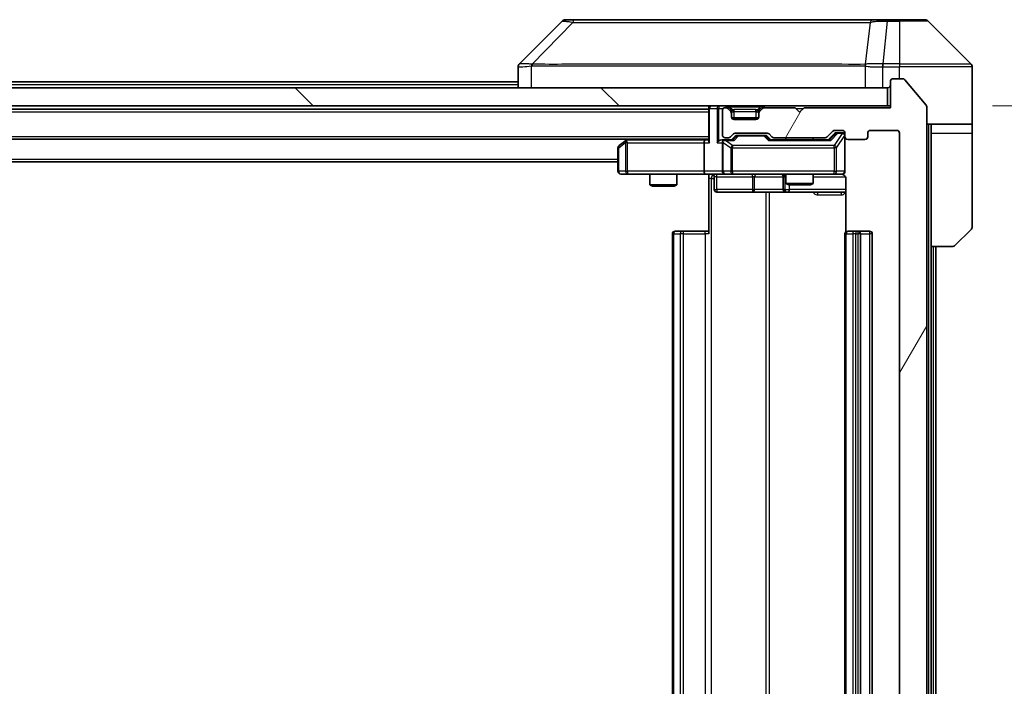
# Model space of a CAD drawing. Units: millimetres. Extents: x 0 to 12181, y 0 to 2108.
# Drawn here: x 4847 to 4955, y 1629 to 1702 of the extents above; entities that cross this region are included whole.
import ezdxf

# ---------------------------------------------------------------- set-up
doc = ezdxf.new("R2010")
doc.units = ezdxf.units.MM
doc.header["$LTSCALE"] = 5.5
doc.layers.get('Defpoints').update_dxf_attribs({"lineweight": 25})
for name, color, linetype, lineweight in [('Dimension (ISO)', 7, 'Continuous', 18), ('Dimension (ISO) @ 1', 7, 'Continuous', 18), ('Visible (ISO)', 7, 'Continuous', 35), ('Visible Narrow (ISO)', 7, 'Continuous', 25)]:
    doc.layers.add(name, color=color, linetype=linetype, lineweight=lineweight)
doc.layers.add('Hatch (ISO)', color=1, linetype='Continuous', lineweight=18, true_color=0xff0000)
doc.styles.add('Note Text (TK)', font='MS PGothic.ttf')
doc.dimstyles.new('Default - Method 1b (TK)', dxfattribs={"dimscale": 5.5, "dimtxt": 2.5, "dimasz": 2.5, "dimexe": 1, "dimexo": 1.5, "dimgap": 1, "dimtad": 1, "dimrnd": 1e-08, "dimdsep": 46, "dimtxsty": 'Note Text (TK)', "dimcen": 0.09, "dimdle": 5, "dimclrd": 100, "dimclre": 100, "dimclrt": 7, "dimadec": 1, "dimazin": 1, "dimtfac": 1, "dimtmove": 0, "dimatfit": 3, "dimfxl": 0, "dimtolj": 1, "dimlwd": -1, "dimlwe": -1, "dimarcsym": 0})

# ---------------------------------------------------------------- blocks, each defined once
blk = doc.blocks.new('*D86')
at = {"layer": 'Defpoints', "color": 0, "transparency": 16777216}
for p in [(4942.81, 1692.45), (4942.81, 1566.95), (5026.81, 1566.95)]:
    blk.add_point(p, dxfattribs=at)
at = {"layer": 'Dimension (ISO)', "color": 100, "transparency": 16777216}
for p, q in [((4954.06, 1692.45), (5034.31, 1692.45)), ((5026.81, 1673.7), (5026.81, 1585.7)), ((4954.06, 1566.95), (5034.31, 1566.95))]:
    blk.add_line(p, q, dxfattribs=at)
for points in [[(5023.68, 1673.7), (5029.93, 1673.7), (5026.81, 1692.45)], [(5023.68, 1585.7), (5029.93, 1585.7), (5026.81, 1566.95)]]:
    blk.add_solid(points, dxfattribs=at)
at = {"layer": 'Dimension (ISO)', "color": 7, "transparency": 16777216, "insert": (5009.93, 1601.79), "char_height": 18.75, "attachment_point": 4, "rotation": 90, "style": 'Note Text (TK)'}
blk.add_mtext('\\A1;125.5', dxfattribs=at)

msp = doc.modelspace()

# ---------------------------------------------------------------- hatches: boundary and pattern name
at = {"layer": 'Hatch (ISO)'}
h = msp.add_hatch(dxfattribs=at)
h.set_pattern_fill('ANSI31', color=256, scale=190.5, angle=14.999978, style=0)
h.set_pattern_definition([(60, (2051.75, -60), (-20.62223, 11.90626), [])])
edge = h.paths.add_edge_path()
edge.add_line((4935.6319, 1570.455), (4929.9805, 1570.455))
edge.add_ellipse((4929.9805, 1570.155), major_axis=(-0.3, 0), ratio=1, start_angle=270, end_angle=315)
edge.add_line((4929.7683, 1570.3671), (4929.4441, 1570.0428))
edge.add_ellipse((4929.2319, 1570.255), major_axis=(-0.2121, -0.2121), ratio=1, start_angle=45, end_angle=90, ccw=False)
edge.add_line((4929.2319, 1569.955), (4925.7305, 1569.955))
edge.add_ellipse((4925.7305, 1570.255), major_axis=(-0.3, 0), ratio=1, start_angle=45, end_angle=90, ccw=False)
edge.add_line((4925.5183, 1570.0428), (4925.1941, 1570.3671))
edge.add_ellipse((4924.9819, 1570.155), major_axis=(-0.2121, 0.2121), ratio=1, start_angle=270, end_angle=315)
edge.add_line((4924.9819, 1570.455), (4924.6062, 1570.455))
edge.add_ellipse((4924.6062, 1570.155), major_axis=(-0.3, 0), ratio=1, start_angle=270, end_angle=360)
edge.add_line((4924.3062, 1570.155), (4924.3062, 1567.455))
edge.add_ellipse((4924.6062, 1567.455), major_axis=(0, -0.3), ratio=1, start_angle=270, end_angle=360)
edge.add_line((4924.6062, 1567.155), (4924.6819, 1567.155))
edge.add_ellipse((4924.6819, 1567.455), major_axis=(0.3, 0), ratio=1, start_angle=270, end_angle=315)
edge.add_line((4924.8941, 1567.2428), (4925.2183, 1567.5671))
edge.add_ellipse((4925.0062, 1567.7792), major_axis=(0.2121, 0.2121), ratio=1, start_angle=270, end_angle=315)
edge.add_line((4925.3062, 1567.7792), (4925.3062, 1568.155))
edge.add_ellipse((4925.6062, 1568.155), major_axis=(0, 0.3), ratio=1, start_angle=0, end_angle=90, ccw=False)
edge.add_line((4925.6062, 1568.455), (4928.0062, 1568.455))
edge.add_ellipse((4928.0062, 1568.155), major_axis=(0.3, 0), ratio=1, start_angle=0, end_angle=90, ccw=False)
edge.add_line((4928.3062, 1568.155), (4928.3062, 1567.7792))
edge.add_ellipse((4928.6062, 1567.7792), major_axis=(0, -0.3), ratio=1, start_angle=270, end_angle=315)
edge.add_line((4928.3941, 1567.5671), (4928.7183, 1567.2428))
edge.add_ellipse((4928.9305, 1567.455), major_axis=(0.2121, -0.2121), ratio=1, start_angle=270, end_angle=315)
edge.add_line((4928.9305, 1567.155), (4932.3062, 1567.155))
edge.add_line((4932.3062, 1567.155), (4932.8062, 1567.655))
edge.add_line((4932.8062, 1567.655), (4933.3062, 1567.155))
edge.add_line((4933.3062, 1567.155), (4942.8062, 1567.155))
edge.add_line((4942.8062, 1567.155), (4942.8062, 1564.255))
edge.add_ellipse((4943.1062, 1564.255), major_axis=(0, -0.3), ratio=1, start_angle=270, end_angle=360)
edge.add_line((4943.1062, 1563.955), (4944.1657, 1563.955))
edge.add_ellipse((4944.1657, 1564.255), major_axis=(0.3, 0), ratio=1, start_angle=270, end_angle=320.194429)
edge.add_line((4944.3962, 1564.0629), (4946.7367, 1566.8715))
edge.add_ellipse((4946.5062, 1567.0636), major_axis=(0.1921, 0.2305), ratio=1, start_angle=270, end_angle=309.805571)
edge.add_line((4946.8062, 1567.0636), (4946.8062, 1692.3464))
edge.add_ellipse((4946.5062, 1692.3464), major_axis=(0, 0.3), ratio=1, start_angle=270, end_angle=309.805571)
edge.add_line((4946.7367, 1692.5384), (4944.3962, 1695.347))
edge.add_ellipse((4944.1657, 1695.155), major_axis=(-0.1921, 0.2305), ratio=1, start_angle=270, end_angle=320.194429)
edge.add_line((4944.1657, 1695.455), (4943.1062, 1695.455))
edge.add_ellipse((4943.1062, 1695.155), major_axis=(-0.3, 0), ratio=1, start_angle=270, end_angle=360)
edge.add_line((4942.8062, 1695.155), (4942.8062, 1692.255))
edge.add_line((4942.8062, 1692.255), (4933.3062, 1692.255))
edge.add_line((4933.3062, 1692.255), (4932.8062, 1691.755))
edge.add_line((4932.8062, 1691.755), (4932.3062, 1692.255))
edge.add_line((4932.3062, 1692.255), (4928.9305, 1692.255))
edge.add_ellipse((4928.9305, 1691.955), major_axis=(-0.3, 0), ratio=1, start_angle=270, end_angle=315)
edge.add_line((4928.7183, 1692.1671), (4928.3941, 1691.8428))
edge.add_ellipse((4928.6062, 1691.6307), major_axis=(-0.2121, -0.2121), ratio=1, start_angle=270, end_angle=315)
edge.add_line((4928.3062, 1691.6307), (4928.3062, 1691.255))
edge.add_ellipse((4928.0062, 1691.255), major_axis=(0, -0.3), ratio=1, start_angle=0, end_angle=90, ccw=False)
edge.add_line((4928.0062, 1690.955), (4925.6062, 1690.955))
edge.add_ellipse((4925.6062, 1691.255), major_axis=(-0.3, 0), ratio=1, start_angle=0, end_angle=90, ccw=False)
edge.add_line((4925.3062, 1691.255), (4925.3062, 1691.6307))
edge.add_ellipse((4925.0062, 1691.6307), major_axis=(0, 0.3), ratio=1, start_angle=270, end_angle=315)
edge.add_line((4925.2183, 1691.8428), (4924.8941, 1692.1671))
edge.add_ellipse((4924.6819, 1691.955), major_axis=(-0.2121, 0.2121), ratio=1, start_angle=270, end_angle=315)
edge.add_line((4924.6819, 1692.255), (4924.6062, 1692.255))
edge.add_ellipse((4924.6062, 1691.955), major_axis=(-0.3, 0), ratio=1, start_angle=270, end_angle=360)
edge.add_line((4924.3062, 1691.955), (4924.3062, 1689.255))
edge.add_ellipse((4924.6062, 1689.255), major_axis=(0, -0.3), ratio=1, start_angle=270, end_angle=360)
edge.add_line((4924.6062, 1688.955), (4924.9819, 1688.955))
edge.add_ellipse((4924.9819, 1689.255), major_axis=(0.3, 0), ratio=1, start_angle=270, end_angle=315)
edge.add_line((4925.1941, 1689.0428), (4925.5183, 1689.3671))
edge.add_ellipse((4925.7305, 1689.155), major_axis=(0.2121, 0.2121), ratio=1, start_angle=45, end_angle=90, ccw=False)
edge.add_line((4925.7305, 1689.455), (4929.2319, 1689.455))
edge.add_ellipse((4929.2319, 1689.155), major_axis=(0.3, 0), ratio=1, start_angle=45, end_angle=90, ccw=False)
edge.add_line((4929.4441, 1689.3671), (4929.7683, 1689.0428))
edge.add_ellipse((4929.9805, 1689.255), major_axis=(0.2121, -0.2121), ratio=1, start_angle=270, end_angle=315)
edge.add_line((4929.9805, 1688.955), (4935.6319, 1688.955))
edge.add_ellipse((4935.6319, 1689.255), major_axis=(0.3, 0), ratio=1, start_angle=270, end_angle=315)
edge.add_line((4935.8441, 1689.0428), (4936.4683, 1689.6671))
edge.add_ellipse((4936.6805, 1689.455), major_axis=(0.2121, 0.2121), ratio=1, start_angle=45, end_angle=90, ccw=False)
edge.add_line((4936.6805, 1689.755), (4937.5062, 1689.755))
edge.add_ellipse((4937.5062, 1689.455), major_axis=(0.3, 0), ratio=1, start_angle=0, end_angle=90, ccw=False)
edge.add_line((4937.8062, 1689.455), (4937.8062, 1689.055))
edge.add_ellipse((4938.1062, 1689.055), major_axis=(0, -0.3), ratio=1, start_angle=270, end_angle=360)
edge.add_line((4938.1062, 1688.755), (4940.0062, 1688.755))
edge.add_ellipse((4940.0062, 1689.055), major_axis=(0.3, 0), ratio=1, start_angle=270, end_angle=360)
edge.add_line((4940.3062, 1689.055), (4940.3062, 1689.455))
edge.add_ellipse((4940.6062, 1689.455), major_axis=(0, 0.3), ratio=1, start_angle=0, end_angle=90, ccw=False)
edge.add_line((4940.6062, 1689.755), (4943.5062, 1689.755))
edge.add_ellipse((4943.5062, 1689.455), major_axis=(0.3, 0), ratio=1, start_angle=0, end_angle=90, ccw=False)
edge.add_line((4943.8062, 1689.455), (4943.8062, 1569.955))
edge.add_ellipse((4943.5062, 1569.955), major_axis=(0, -0.3), ratio=1, start_angle=0, end_angle=90, ccw=False)
edge.add_line((4943.5062, 1569.655), (4940.6062, 1569.655))
edge.add_ellipse((4940.6062, 1569.955), major_axis=(-0.3, 0), ratio=1, start_angle=0, end_angle=90, ccw=False)
edge.add_line((4940.3062, 1569.955), (4940.3062, 1570.355))
edge.add_ellipse((4940.0062, 1570.355), major_axis=(0, 0.3), ratio=1, start_angle=270, end_angle=360)
edge.add_line((4940.0062, 1570.655), (4938.1062, 1570.655))
edge.add_ellipse((4938.1062, 1570.355), major_axis=(-0.3, 0), ratio=1, start_angle=270, end_angle=360)
edge.add_line((4937.8062, 1570.355), (4937.8062, 1569.955))
edge.add_ellipse((4937.5062, 1569.955), major_axis=(0, -0.3), ratio=1, start_angle=0, end_angle=90, ccw=False)
edge.add_line((4937.5062, 1569.655), (4936.6805, 1569.655))
edge.add_ellipse((4936.6805, 1569.955), major_axis=(-0.3, 0), ratio=1, start_angle=45, end_angle=90, ccw=False)
edge.add_line((4936.4683, 1569.7428), (4935.8441, 1570.3671))
edge.add_ellipse((4935.6319, 1570.155), major_axis=(-0.2121, 0.2121), ratio=1, start_angle=270, end_angle=315)
h = msp.add_hatch(dxfattribs=at)
h.set_pattern_fill('ANSI31', color=256, scale=190.5, angle=90.00021, style=0)
h.set_pattern_definition([(135.0002, (2051.75, -60), (-16.83792, -16.83804), [])])
h.paths.add_polyline_path([(4453.1062, 1694.455), (4453.1062, 1692.455), (4942.5062, 1692.455), (4942.5062, 1694.455)])

# ---------------------------------------------------------------- linework, layer by layer
at = {"layer": 'Visible (ISO)'}
for p, q in [((4906.6598, 1701.8085), (4901.9526, 1697.1014)), ((4907.9889, 1701.955), (4907.0133, 1701.955)), ((4941.001, 1701.955), (4907.9889, 1701.955)), ((4942.4691, 1701.955), (4941.001, 1701.955)), ((4943.8062, 1701.955), (4942.4691, 1701.955)), ((4943.8062, 1701.955), (4946.5991, 1701.955)), ((4951.6598, 1697.1014), (4946.9526, 1701.8085)), ((4939.0562, 1697.0355), (4939.0562, 1697.0379)), ((4901.8062, 1696.7478), (4901.8062, 1694.455)), ((4951.8062, 1694.455), (4951.8062, 1696.7479)), ((4700.4137, 1695.105), (4901.8062, 1695.105)), ((4942.8062, 1695.155), (4942.8062, 1692.255)), ((4944.1657, 1695.455), (4943.1062, 1695.455)), ((4946.7367, 1692.5384), (4944.3962, 1695.347)), ((4942.5062, 1694.455), (4453.1062, 1694.455)), ((4942.5062, 1692.455), (4942.5062, 1694.455)), ((4951.8062, 1690.455), (4951.8062, 1694.455)), ((4453.1062, 1692.455), (4942.5062, 1692.455)), ((4472.8062, 1692.105), (4922.8062, 1692.105)), ((4922.8062, 1692.455), (4922.8062, 1692.155)), ((4922.8062, 1692.155), (4922.8062, 1688.6171)), ((4924.3062, 1691.955), (4924.3062, 1689.255)), ((4924.6819, 1692.255), (4924.6062, 1692.255)), ((4925.2183, 1692.0428), (4924.8941, 1692.3671)), ((4925.2183, 1691.8428), (4924.8941, 1692.1671)), ((4925.2388, 1692.0224), (4925.2183, 1692.0428)), ((4925.3062, 1691.6307), (4925.3062, 1691.8307)), ((4925.3062, 1691.255), (4925.3062, 1691.6307)), ((4928.3062, 1691.8307), (4928.3062, 1691.6307)), ((4928.3062, 1691.6307), (4928.3062, 1691.255)), ((4928.3941, 1692.0428), (4928.3736, 1692.0224)), ((4928.7183, 1692.3671), (4928.3941, 1692.0428)), ((4928.7183, 1692.1671), (4928.3941, 1691.8428)), ((4932.3062, 1692.255), (4928.9305, 1692.255)), ((4932.8062, 1691.755), (4932.3062, 1692.255)), ((4933.3062, 1692.255), (4932.8062, 1691.755)), ((4942.8062, 1692.255), (4933.3062, 1692.255)), ((4942.8062, 1692.455), (4942.5062, 1692.455)), ((4946.8062, 1567.0636), (4946.8062, 1692.3464)), ((4928.289, 1691.155), (4925.3234, 1691.155)), ((4928.0062, 1690.955), (4925.6062, 1690.955)), ((4951.8062, 1690.455), (4946.8062, 1690.455)), ((4947.3062, 1690.455), (4947.3062, 1689.455)), ((4951.8062, 1689.455), (4951.8062, 1690.455)), ((4925.1941, 1689.0428), (4925.5183, 1689.3671)), ((4925.7305, 1689.455), (4929.2319, 1689.455)), ((4929.4441, 1689.3671), (4929.7683, 1689.0428)), ((4935.8441, 1689.0428), (4936.4683, 1689.6671)), ((4935.9562, 1688.705), (4936.6683, 1689.4171)), ((4936.6805, 1689.755), (4937.5062, 1689.755)), ((4937.017, 1689.505), (4936.8805, 1689.505)), ((4937.5062, 1689.505), (4937.017, 1689.505)), ((4937.8062, 1689.455), (4937.8062, 1689.055)), ((4940.3062, 1689.055), (4940.3062, 1689.455)), ((4940.6062, 1689.755), (4943.5062, 1689.755)), ((4943.8062, 1689.455), (4943.8062, 1569.955)), ((4947.3062, 1676.955), (4947.3062, 1689.455)), ((4951.8062, 1689.455), (4951.8062, 1679.1621)), ((4472.8062, 1688.805), (4922.8062, 1688.805)), ((4913.6595, 1688.645), (4912.9262, 1688.095)), ((4913.8729, 1688.805), (4913.6595, 1688.645)), ((4913.8696, 1688.405), (4913.714, 1688.5606)), ((4922.4305, 1688.705), (4913.8395, 1688.705)), ((4922.3062, 1688.405), (4922.3062, 1685.255)), ((4922.8062, 1688.705), (4922.4305, 1688.705)), ((4924.6062, 1688.705), (4924.2305, 1688.705)), ((4924.3062, 1688.405), (4924.3062, 1685.255)), ((4924.6062, 1688.955), (4924.9819, 1688.955)), ((4925.4823, 1688.705), (4924.6062, 1688.705)), ((4925.3062, 1688.705), (4925.7183, 1689.1171)), ((4926.0739, 1689.205), (4925.9305, 1689.205)), ((4928.8885, 1689.205), (4926.0739, 1689.205)), ((4929.0319, 1689.205), (4928.8885, 1689.205)), ((4929.2441, 1689.1171), (4929.6562, 1688.705)), ((4936.1323, 1688.705), (4929.4801, 1688.705)), ((4929.9805, 1688.955), (4935.6319, 1688.955)), ((4931.3062, 1688.955), (4931.3062, 1688.705)), ((4934.3062, 1688.955), (4934.3062, 1688.705)), ((4937.8062, 1685.255), (4937.8062, 1689.055)), ((4938.1062, 1688.755), (4940.0062, 1688.755)), ((4912.8062, 1687.855), (4912.8062, 1685.255)), ((4482.8062, 1686.305), (4912.8062, 1686.305)), ((4913.1062, 1684.955), (4913.8696, 1684.955)), ((4913.8696, 1684.955), (4922.4305, 1684.955)), ((4916.3062, 1684.955), (4916.3062, 1683.7583)), ((4919.3062, 1684.955), (4919.3062, 1683.7583)), ((4924.6062, 1684.955), (4922.4305, 1684.955)), ((4922.8062, 1684.9472), (4922.8062, 1684.455)), ((4924.6062, 1684.955), (4925.4244, 1684.955)), ((4925.4244, 1684.955), (4936.6208, 1684.955)), ((4931.3062, 1684.955), (4931.3062, 1683.9083)), ((4934.3062, 1684.955), (4934.3062, 1683.9083)), ((4936.6208, 1684.955), (4937.5062, 1684.955)), ((4922.8062, 1678.355), (4922.8062, 1684.455)), ((4923.4075, 1684.655), (4923.4075, 1683.255)), ((4931.0117, 1684.655), (4931.0117, 1683.255)), ((4931.3062, 1683.9083), (4934.3062, 1683.9083)), ((4931.6129, 1683.755), (4931.3062, 1683.9083)), ((4933.9995, 1683.755), (4934.3062, 1683.9083)), ((4937.896, 1684.455), (4937.896, 1678.569)), ((4916.3062, 1683.7583), (4919.3062, 1683.7583)), ((4916.6129, 1683.605), (4916.3062, 1683.7583)), ((4918.9995, 1683.605), (4916.6129, 1683.605)), ((4918.9995, 1683.605), (4919.3062, 1683.7583)), ((4923.7075, 1682.955), (4927.6372, 1682.955)), ((4927.6372, 1682.955), (4931.3117, 1682.955)), ((4931.3117, 1682.955), (4931.4832, 1682.955)), ((4931.4832, 1682.955), (4937.896, 1682.955)), ((4933.9995, 1683.755), (4931.6129, 1683.755)), ((4919.1062, 1678.655), (4919.1648, 1678.655)), ((4919.8719, 1678.655), (4919.1648, 1678.655)), ((4919.8719, 1678.655), (4920.0133, 1678.655)), ((4922.392, 1678.655), (4920.0133, 1678.655)), ((4922.392, 1678.655), (4922.8062, 1678.655)), ((4938.1062, 1678.655), (4938.1648, 1678.655)), ((4938.8719, 1678.655), (4938.1648, 1678.655)), ((4938.8719, 1678.655), (4939.0133, 1678.655)), ((4939.2062, 1678.655), (4939.0133, 1678.655)), ((4940.5062, 1678.655), (4939.2062, 1678.655)), ((4951.6598, 1678.8085), (4949.9526, 1677.1014)), ((4918.8062, 1678.355), (4918.8062, 1581.055)), ((4937.8062, 1678.355), (4937.8062, 1581.055)), ((4939.5062, 1581.055), (4939.5062, 1678.355)), ((4940.8062, 1581.055), (4940.8062, 1678.355)), ((4947.3062, 1582.455), (4947.3062, 1676.955)), ((4949.5991, 1676.955), (4947.3062, 1676.955)), ((4947.8062, 1582.455), (4947.8062, 1676.955))]:
    msp.add_line(p, q, dxfattribs=at)
for centre, radius, start, end in [((4907.0133, 1701.455), 0.5, 90, 135), ((4946.5991, 1701.455), 0.5, 45, 90), ((4902.3062, 1696.7478), 0.5, 134.97183, 180.001255), ((4951.3062, 1696.7479), 0.5, 0, 45), ((4942.5062, 1694.755), 0.3, 270, 0), ((4943.1062, 1695.155), 0.3, 90, 180), ((4944.1657, 1695.155), 0.3, 39.805571, 90), ((4946.5062, 1692.3464), 0.3, 0, 39.805571), ((4923.1062, 1692.155), 0.3, 90, 180), ((4924.6062, 1691.955), 0.3, 90, 180), ((4924.6819, 1692.155), 0.3, 45, 90), ((4924.6819, 1691.955), 0.3, 45, 90), ((4925.0062, 1691.8307), 0.3, 0, 45), ((4925.0062, 1691.6307), 0.3, 0, 45), ((4928.6062, 1691.8307), 0.3, 135, 180), ((4928.6062, 1691.6307), 0.3, 135, 180), ((4928.9305, 1692.155), 0.3, 90, 135), ((4928.9305, 1691.955), 0.3, 90, 135), ((4925.6062, 1691.255), 0.3, 180, 270), ((4928.0062, 1691.255), 0.3, 270, 0), ((4924.6062, 1689.255), 0.3, 180, 270), ((4925.7305, 1689.155), 0.3, 90, 135), ((4929.2319, 1689.155), 0.3, 45, 90), ((4936.6805, 1689.455), 0.3, 90, 135), ((4937.5062, 1689.455), 0.3, 0, 90), ((4937.5062, 1689.205), 0.3, 0, 90), ((4940.6062, 1689.455), 0.3, 90, 180), ((4943.5062, 1689.455), 0.3, 0, 90), ((4913.8395, 1688.405), 0.3, 113.437984, 126.869898), ((4913.8395, 1688.405), 0.3, 90, 113.437984), ((4924.6062, 1688.405), 0.3, 148.755545, 180), ((4924.6062, 1688.405), 0.3, 90, 113.437985), ((4924.9819, 1689.255), 0.3, 270, 315), ((4929.9805, 1689.255), 0.3, 225, 270), ((4935.6319, 1689.255), 0.3, 270, 315), ((4938.1062, 1689.055), 0.3, 180, 270), ((4940.0062, 1689.055), 0.3, 270, 0), ((4913.1062, 1687.855), 0.3, 126.869898, 180), ((4913.1062, 1685.255), 0.3, 180, 270), ((4923.1075, 1684.655), 0.3, 0, 90), ((4924.6062, 1685.255), 0.3, 180, 270), ((4930.7117, 1684.655), 0.3, 0, 90), ((4937.3062, 1684.455), 0.5, 75.524484, 90), ((4937.5062, 1685.255), 0.3, 270, 0), ((4923.7075, 1683.255), 0.3, 180, 270), ((4931.3117, 1683.255), 0.3, 180, 270), ((4919.1062, 1678.355), 0.3, 90, 180), ((4938.1062, 1678.355), 0.3, 90, 180), ((4939.2062, 1678.355), 0.3, 0, 90), ((4940.5062, 1678.355), 0.3, 0, 90), ((4951.3062, 1679.1621), 0.5, 315, 0), ((4949.5991, 1677.455), 0.5, 270, 315)]:
    msp.add_arc(centre, radius, start, end, dxfattribs=at)
for centre, major_axis, ratio, start_param, end_param in [((4902.2069, 1694.5386), (-0.254, 2.5629), 0.0093619, 6.28297751, 6.29085816), ((4936.8805, 1689.205), (-0.3, 0), 0.99985076, 4.71238898, 5.49786177), ((4913.8696, 1688.4275), (0.2411, 0.4823), 0.37002441, 1.47901306, 1.75373989), ((4922.4305, 1688.405), (0, -0.3), 0.41421356, 3.14159265, 4.71238898), ((4923.1062, 1688.405), (-0.2772, 0.2772), 0.41421356, 0.39269908, 1.17809725), ((4923.9305, 1688.405), (-0.2772, -0.2772), 0.41421356, 4.3196899, 5.10508806), ((4924.2305, 1688.405), (-0.4243, 0), 0.70710678, 4.71238898, 5.49778714), ((4924.6062, 1688.4275), (-0.2515, 0.483), 0.33843751, 1.12161563, 1.39634246), ((4924.6384, 1688.405), (-0.6487, 0.2044), 0.33843751, 4.81863915, 5.05307027), ((4925.5854, 1688.405), (0.1246, -0.2958), 0.40041045, 2.33106693, 2.97456804), ((4925.9305, 1688.905), (-0.3, 0), 0.99985076, 4.71238898, 5.49786177), ((4929.0319, 1688.905), (0.3, 0), 0.99985076, 0.78532354, 1.57079633), ((4929.377, 1688.405), (-0.1246, -0.2958), 0.40041045, 3.30861727, 3.95211838), ((4936.2354, 1688.405), (0.1246, -0.2958), 0.40041045, 2.33106693, 2.97456804), ((4922.4305, 1685.255), (0, -0.3), 0.41421356, 4.71238898, 6.28318531)]:
    msp.add_ellipse(centre, major_axis=major_axis, ratio=ratio, start_param=start_param, end_param=end_param, dxfattribs=at)
for points, knots in [([(4913.7202, 1688.6802), (4913.7193, 1688.6778), (4913.7183, 1688.6753), (4913.7131, 1688.658), (4913.7106, 1688.6387), (4913.7102, 1688.6015), (4913.7115, 1688.5806), (4913.714, 1688.5606)], [0.3810312192, 0.3810312192, 0.3810312192, 0.3810312192, 0.382741903, 0.382741903, 0.3917616542, 0.3917616542, 0.3985536381, 0.3985536381, 0.3985536381, 0.3985536381]), ([(4924.4869, 1688.6802), (4924.4806, 1688.6775), (4924.4745, 1688.6746), (4924.442, 1688.6579), (4924.4129, 1688.6364), (4924.3767, 1688.5994), (4924.3616, 1688.5797), (4924.3497, 1688.5606)], [0.2508867575, 0.2508867575, 0.2508867575, 0.2508867575, 0.2528779694, 0.2528779694, 0.2619584182, 0.2619584182, 0.268388032, 0.268388032, 0.268388032, 0.268388032]), ([(4922.8062, 1684.9432), (4922.613, 1684.9332), (4922.4192, 1684.9268), (4922.0317, 1684.9378), (4921.8378, 1684.955), (4921.6437, 1684.955)], [0, 0, 0, 0, 0.058050733, 0.058050733, 0.116308971, 0.116308971, 0.116308971, 0.116308971]), ([(4937.8062, 1685.255), (4937.8062, 1685.255), (4937.8062, 1685.2401), (4937.8062, 1685.2312), (4937.8062, 1685.2297), (4937.8062, 1685.2289), (4937.8062, 1685.2288), (4937.8062, 1685.2286), (4937.8062, 1685.2287), (4937.8062, 1685.2283), (4937.8062, 1685.2282), (4937.8062, 1685.2278), (4937.8062, 1685.2277), (4937.8062, 1685.2274), (4937.8062, 1685.2272), (4937.8062, 1685.2268), (4937.8062, 1685.2266), (4937.8062, 1685.2253), (4937.8062, 1685.2241), (4937.806, 1685.2142), (4937.8054, 1685.2054), (4937.8026, 1685.1815), (4937.7997, 1685.1665), (4937.7873, 1685.1213), (4937.7739, 1685.0917), (4937.7386, 1685.0376), (4937.716, 1685.0126), (4937.6651, 1684.9732), (4937.6367, 1684.958), (4937.5773, 1684.937), (4937.5457, 1684.931), (4937.4865, 1684.9291), (4937.4582, 1684.932), (4937.4312, 1684.9391)], [0, 0, 0, 0, 0.052823846, 0.052823846, 0.069062235, 0.069062235, 0.072106691, 0.072106691, 0.074390079, 0.074390079, 0.074819261, 0.074819261, 0.074902082, 0.074902082, 0.074985644, 0.074985644, 0.075069241, 0.075069241, 0.075408295, 0.075408295, 0.078055389, 0.078055389, 0.082608507, 0.082608507, 0.092135013, 0.092135013, 0.101976132, 0.101976132, 0.111426084, 0.111426084, 0.120856664, 0.120856664, 0.129213204, 0.129213204, 0.129213204, 0.129213204]), ([(4937.5258, 1684.9303), (4937.5404, 1684.9259), (4937.5546, 1684.921), (4937.6285, 1684.8914), (4937.6945, 1684.8493), (4937.7874, 1684.7607), (4937.8314, 1684.699), (4937.8808, 1684.5859), (4937.896, 1684.5152), (4937.896, 1684.455)], [0.0905307668, 0.0905307668, 0.0905307668, 0.0905307668, 0.0948543073, 0.0948543073, 0.1144259318, 0.1144259318, 0.1333697264, 0.1333697264, 0.1514440253, 0.1514440253, 0.1514440253, 0.1514440253])]:
    msp.add_open_spline(points, degree=3, knots=knots, dxfattribs=at)
at = {"layer": 'Visible Narrow (ISO)'}
for p, q in [((4907.8355, 1701.6532), (4903.3679, 1697.0378)), ((4940.5684, 1701.6532), (4940.0377, 1697.0378)), ((4942.4691, 1701.8085), (4941.9752, 1697.1014)), ((4942.4691, 1701.8085), (4942.4691, 1701.955)), ((4942.4691, 1701.8085), (4943.8062, 1701.8085)), ((4943.8062, 1701.8085), (4943.8062, 1701.955)), ((4943.8062, 1701.8085), (4943.8062, 1697.1014)), ((4946.9526, 1701.8085), (4943.8062, 1701.8085)), ((4903.2877, 1694.455), (4903.2877, 1696.8613)), ((4909.8062, 1697.0396), (4909.8062, 1697.0394)), ((4927.8062, 1697.0445), (4927.8062, 1697.0456)), ((4933.1129, 1697.044), (4933.1129, 1697.0448)), ((4940.0282, 1696.8613), (4940.0282, 1694.455)), ((4941.9565, 1697.1015), (4941.9598, 1696.7478)), ((4943.8062, 1697.1014), (4941.9752, 1697.1014)), ((4941.9752, 1696.7479), (4941.9752, 1697.1014)), ((4943.8062, 1697.1014), (4951.6598, 1697.1014)), ((4943.8062, 1697.1014), (4943.8062, 1696.7479)), ((4941.9598, 1694.455), (4941.9598, 1696.7478)), ((4941.9752, 1696.7479), (4943.8062, 1696.7479)), ((4943.8062, 1695.455), (4943.8062, 1696.7479)), ((4951.8062, 1696.7479), (4943.8062, 1696.7479)), ((4700.6087, 1694.805), (4901.8062, 1694.805)), ((4472.8062, 1691.805), (4922.8062, 1691.805)), ((4922.8941, 1692.155), (4922.8062, 1692.155)), ((4922.8941, 1692.155), (4923.7183, 1692.155)), ((4922.8941, 1688.405), (4922.8941, 1692.155)), ((4923.9305, 1692.155), (4923.7183, 1692.155)), ((4923.7183, 1692.155), (4923.7183, 1688.405)), ((4923.9305, 1692.455), (4923.9305, 1692.155)), ((4923.9305, 1692.155), (4924.3826, 1692.155)), ((4923.9305, 1688.6171), (4923.9305, 1692.155)), ((4924.6819, 1692.455), (4924.6819, 1692.255)), ((4924.8941, 1692.3671), (4924.769, 1692.2421)), ((4925.1062, 1692.3671), (4925.1062, 1692.455)), ((4925.1062, 1692.3671), (4925.4509, 1692.0224)), ((4925.1062, 1692.3671), (4928.5062, 1692.3671)), ((4925.1183, 1691.9428), (4925.2183, 1692.0428)), ((4925.3062, 1691.8307), (4925.2298, 1691.8307)), ((4925.3062, 1691.8307), (4925.3164, 1691.8103)), ((4925.6062, 1691.8307), (4925.6062, 1692.0428)), ((4928.0062, 1692.0428), (4925.6062, 1692.0428)), ((4925.6062, 1691.8307), (4928.0062, 1691.8307)), ((4925.6062, 1691.155), (4925.6062, 1691.8307)), ((4928.0062, 1691.8307), (4928.0062, 1692.0428)), ((4928.0062, 1691.8307), (4928.0062, 1691.155)), ((4928.5062, 1692.3671), (4928.1615, 1692.0224)), ((4928.296, 1691.8103), (4928.3062, 1691.8307)), ((4928.3826, 1691.8307), (4928.3062, 1691.8307)), ((4928.3941, 1692.0428), (4928.4941, 1691.9428)), ((4928.5062, 1692.3671), (4928.5062, 1692.455)), ((4928.8434, 1692.2421), (4928.7183, 1692.3671)), ((4928.9305, 1692.255), (4928.9305, 1692.455)), ((4932.4062, 1692.155), (4933.2062, 1692.155)), ((4947.0062, 1690.455), (4947.0062, 1568.955)), ((4936.8049, 1689.4171), (4936.1092, 1688.705)), ((4936.2354, 1688.645), (4937.017, 1689.445)), ((4937.5062, 1689.4231), (4936.6208, 1688.095)), ((4936.6683, 1689.4171), (4936.8049, 1689.4171)), ((4937.017, 1689.505), (4937.017, 1689.445)), ((4937.017, 1689.445), (4937.5062, 1689.445)), ((4937.5062, 1689.445), (4937.5062, 1689.505)), ((4937.5062, 1689.445), (4937.5062, 1689.4231)), ((4947.3062, 1689.455), (4951.8062, 1689.455)), ((4472.8062, 1689.105), (4922.8062, 1689.105)), ((4912.8868, 1687.855), (4913.6502, 1688.4275)), ((4913.6502, 1688.4275), (4913.6502, 1685.255)), ((4913.8696, 1688.405), (4922.3062, 1688.405)), ((4913.8696, 1685.255), (4913.8696, 1688.405)), ((4913.953, 1688.705), (4914.0864, 1688.805)), ((4922.3062, 1688.405), (4922.8941, 1688.405)), ((4923.7183, 1688.405), (4924.3062, 1688.405)), ((4924.4015, 1688.4275), (4925.2198, 1687.855)), ((4924.4015, 1685.255), (4924.4015, 1688.4275)), ((4924.6384, 1688.645), (4925.5854, 1688.645)), ((4925.4244, 1688.095), (4924.6384, 1688.645)), ((4925.8618, 1689.1171), (4925.4592, 1688.705)), ((4925.5854, 1688.645), (4926.0739, 1689.145)), ((4925.7183, 1689.1171), (4925.8618, 1689.1171)), ((4926.0739, 1689.205), (4926.0739, 1689.145)), ((4926.0739, 1689.145), (4928.8885, 1689.145)), ((4928.8885, 1689.145), (4928.8885, 1689.205)), ((4928.8885, 1689.145), (4929.377, 1688.645)), ((4929.5032, 1688.705), (4929.1006, 1689.1171)), ((4929.1006, 1689.1171), (4929.2441, 1689.1171)), ((4929.377, 1688.645), (4936.2354, 1688.645)), ((4936.8891, 1687.855), (4937.7745, 1689.1831)), ((4937.8062, 1689.1831), (4937.7745, 1689.1831)), ((4937.7745, 1689.1831), (4937.7745, 1685.255)), ((4912.8062, 1687.855), (4912.8868, 1687.855)), ((4912.8868, 1685.255), (4912.8868, 1687.855)), ((4925.4244, 1687.855), (4925.2198, 1687.855)), ((4925.2198, 1687.855), (4925.2198, 1685.255)), ((4925.4244, 1688.095), (4925.4244, 1687.855)), ((4936.6208, 1688.095), (4925.4244, 1688.095)), ((4925.4244, 1685.255), (4925.4244, 1687.855)), ((4925.4244, 1687.855), (4936.6208, 1687.855)), ((4936.6208, 1687.855), (4936.6208, 1688.095)), ((4936.8891, 1687.855), (4936.6208, 1687.855)), ((4936.6208, 1687.855), (4936.6208, 1685.255)), ((4936.8891, 1685.255), (4936.8891, 1687.855)), ((4482.8062, 1686.605), (4912.8062, 1686.605)), ((4912.8062, 1685.255), (4912.8868, 1685.255)), ((4913.6502, 1685.255), (4912.8868, 1685.255)), ((4913.6502, 1685.255), (4913.8696, 1685.255)), ((4922.3062, 1685.255), (4913.8696, 1685.255)), ((4913.8696, 1685.255), (4913.8696, 1684.955)), ((4924.3062, 1685.255), (4922.3062, 1685.255)), ((4924.3062, 1685.255), (4924.4015, 1685.255)), ((4925.2198, 1685.255), (4924.4015, 1685.255)), ((4925.2198, 1685.255), (4925.4244, 1685.255)), ((4925.4244, 1685.255), (4925.4244, 1684.955)), ((4936.6208, 1685.255), (4925.4244, 1685.255)), ((4936.6208, 1685.255), (4936.8891, 1685.255)), ((4936.6208, 1684.955), (4936.6208, 1685.255)), ((4937.7745, 1685.255), (4936.8891, 1685.255)), ((4937.7745, 1685.255), (4937.8062, 1685.255)), ((4923.0991, 1684.455), (4922.8062, 1684.455)), ((4923.0991, 1574.955), (4923.0991, 1684.455)), ((4923.0991, 1684.455), (4923.4075, 1684.455)), ((4923.6944, 1684.655), (4923.4075, 1684.655)), ((4923.6944, 1684.655), (4927.6241, 1684.655)), ((4923.6944, 1683.255), (4923.6944, 1684.655)), ((4927.8493, 1684.655), (4927.6241, 1684.655)), ((4927.6241, 1684.655), (4927.6241, 1683.255)), ((4927.8493, 1684.655), (4931.0117, 1684.655)), ((4927.8493, 1683.255), (4927.8493, 1684.655)), ((4931.012, 1684.655), (4931.0117, 1684.655)), ((4931.012, 1684.655), (4931.1835, 1684.655)), ((4931.012, 1683.255), (4931.012, 1684.655)), ((4931.3062, 1684.655), (4931.1835, 1684.655)), ((4931.1835, 1684.655), (4931.1835, 1683.255)), ((4934.3062, 1684.655), (4937.8504, 1684.655)), ((4923.4075, 1683.255), (4923.6944, 1683.255)), ((4927.6241, 1683.255), (4923.6944, 1683.255)), ((4927.6241, 1683.255), (4927.8493, 1683.255)), ((4931.0117, 1683.255), (4927.8493, 1683.255)), ((4929.0771, 1682.955), (4929.0771, 1576.455)), ((4929.4814, 1576.455), (4929.4814, 1682.955)), ((4931.0117, 1683.255), (4931.012, 1683.255)), ((4931.1835, 1683.255), (4931.012, 1683.255)), ((4931.1835, 1683.255), (4931.6954, 1683.255)), ((4931.6954, 1683.255), (4931.6954, 1683.755)), ((4937.896, 1683.255), (4931.6954, 1683.255)), ((4934.8211, 1682.655), (4937.4511, 1682.655)), ((4920.0133, 1678.355), (4920.0133, 1678.655)), ((4922.392, 1678.355), (4922.392, 1678.655)), ((4939.0133, 1678.655), (4939.0133, 1678.355)), ((4939.2062, 1678.655), (4939.2062, 1678.355)), ((4940.5062, 1678.655), (4940.5062, 1678.355)), ((4918.9526, 1678.355), (4918.8062, 1678.355)), ((4918.9526, 1581.055), (4918.9526, 1678.355)), ((4918.9526, 1678.355), (4919.6598, 1678.355)), ((4919.6598, 1678.355), (4919.6598, 1581.055)), ((4920.0133, 1678.355), (4919.6598, 1678.355)), ((4920.0133, 1581.055), (4920.0133, 1678.355)), ((4920.0133, 1678.355), (4922.392, 1678.355)), ((4922.392, 1678.355), (4922.392, 1581.055)), ((4922.8062, 1678.355), (4922.392, 1678.355)), ((4937.9526, 1678.355), (4937.8062, 1678.355)), ((4937.9526, 1581.055), (4937.9526, 1678.355)), ((4937.9526, 1678.355), (4938.6598, 1678.355)), ((4938.6598, 1678.355), (4938.6598, 1581.055)), ((4939.0133, 1678.355), (4938.6598, 1678.355)), ((4939.0133, 1581.055), (4939.0133, 1678.355)), ((4939.0133, 1678.355), (4939.2062, 1678.355)), ((4939.2062, 1678.355), (4939.2062, 1581.055)), ((4939.5062, 1678.355), (4939.2062, 1678.355)), ((4939.5062, 1678.355), (4940.5062, 1678.355)), ((4940.5062, 1678.355), (4940.5062, 1581.055)), ((4940.8062, 1678.355), (4940.5062, 1678.355)), ((4947.5062, 1676.955), (4947.5062, 1582.455))]:
    msp.add_line(p, q, dxfattribs=at)
for centre, radius, start, end in [((4925.6062, 1691.4428), 0.6, 90, 105), ((4928.0062, 1691.4428), 0.6, 75, 90), ((4928.8885, 1688.905), 0.3, 45, 90.004276)]:
    msp.add_arc(centre, radius, start, end, dxfattribs=at)
for centre, major_axis, ratio, start_param, end_param in [((4907.9889, 1701.455), (0, 0.5), 0.33421705, 0, 1.16310728), ((4941.001, 1701.455), (0, 0.5), 0.94249613, 0, 1.16310728), ((4903.4173, 1696.8613), (-0.0739, 0.4945), 0.25659945, 1.13237028, 1.53246207), ((4903.4903, 1696.8671), (-0.0002, -0.5), 0.26064917, 4.36411963, 4.7124922), ((4940.4915, 1696.8671), (-0.0007, 0.5), 0.96543351, 1.22100763, 1.5693802), ((4940.5111, 1696.8613), (-0.2432, -0.4368), 0.95589929, 4.80140761, 5.20149967), ((4941.7291, 1694.5394), (1.1531, 2.3491), 0.88686558, 0.40199098, 0.40987286), ((4941.8047, 1695.4336), (1.3965, 0.5705), 0.84780712, 1.12178901, 1.13225016), ((4923.1062, 1692.155), (0, 0.3), 0.70710678, 0, 1.57079633), ((4923.9305, 1692.155), (0, 0.3), 0.70710678, 0, 1.57079633), ((4925.5305, 1692.155), (-0.6476, 0.2345), 0.1095524, 5.46575602, 6.51295357), ((4925.0266, 1691.8103), (0.2121, 0.2121), 0.93511313, 5.46426839, 6.28318531), ((4925.6062, 1692.0792), (-0.3688, -0.0542), 0.10017299, 0.07434872, 1.12154627), ((4925.6062, 1692.0792), (-0.2751, -0.289), 0.41386186, 6.13496537, 7.18216292), ((4925.4509, 1691.8103), (0.0776, -0.2898), 0.25056281, 1.50375883, 2.32267574), ((4925.6062, 1691.2307), (0, 0.6), 0.5, 0, 0.26179939), ((4928.0062, 1691.2307), (0, 0.6), 0.5, 6.02138592, 6.28318531), ((4928.1615, 1691.8103), (-0.0776, -0.2898), 0.25056281, 3.96050957, 4.77942648), ((4928.0062, 1692.0792), (0.2751, -0.289), 0.41386186, 5.38420769, 6.43140524), ((4928.0062, 1692.0792), (-0.3688, 0.0542), 0.10017299, 2.02004638, 3.06724394), ((4928.5858, 1691.8103), (-0.2121, 0.2121), 0.93511313, 0, 0.81891691), ((4928.0819, 1692.155), (0.6476, 0.2345), 0.1095524, 6.05341704, 7.1006146), ((4937.017, 1689.205), (0, 0.3), 0.99985076, 0, 0.78547279), ((4937.017, 1689.205), (-0.2146, 0.2096), 0.69016738, 5.30563497, 6.26630203), ((4937.5062, 1689.205), (0.3, 0), 0.8, 0, 1.57079633), ((4937.5062, 1689.1831), (0.3, 0), 0.8, 0, 1.57079633), ((4937.5062, 1689.1831), (0.2496, -0.1664), 0.74278135, 0.73144738, 2.03058658), ((4926.0739, 1688.905), (0, 0.3), 0.99985076, 0, 0.78547279), ((4926.0739, 1688.905), (-0.2146, 0.2096), 0.69016738, 5.30563497, 6.26630203), ((4928.8885, 1688.905), (0.2146, 0.2096), 0.69016738, 0.01688328, 0.97755034), ((4913.1062, 1687.855), (-0.18, 0.24), 0.65092538, 0, 1.11663802), ((4925.4244, 1687.855), (-0.172, -0.2458), 0.60731338, 3.99759411, 5.11423213), ((4936.6208, 1687.855), (-0.2496, 0.1664), 0.74278135, 3.87304003, 5.17217924), ((4913.1062, 1685.255), (0, -0.3), 0.73117683, 4.71238898, 6.28318531), ((4913.8696, 1685.255), (0, -0.3), 0.73117683, 4.71238898, 6.28318531), ((4923.6813, 1684.655), (0, 0.3), 0.04361939, 4.71238898, 6.28318531), ((4924.6062, 1685.255), (0, -0.3), 0.68218798, 4.71238898, 6.28318531), ((4925.4244, 1685.255), (0, -0.3), 0.68218798, 4.71238898, 6.28318531), ((4927.611, 1684.655), (0, 0.3), 0.04361939, 4.71238898, 6.28318531), ((4928.0614, 1684.655), (0, 0.3), 0.70710678, 0, 1.57079633), ((4930.7122, 1684.655), (0, 0.3), 0.99904822, 4.71238898, 6.28318531), ((4930.8838, 1684.655), (0, 0.3), 0.99904822, 4.71238898, 6.28318531), ((4936.6208, 1685.255), (0, -0.3), 0.89442719, 0, 1.57079633), ((4937.5062, 1685.255), (0, -0.3), 0.89442719, 0, 1.57079633), ((4923.4526, 1684.455), (0, -0.5), 0.70710678, 3.63208882, 4.71238898), ((4923.7075, 1683.255), (0, -0.3), 0.04361939, 4.71238898, 6.28318531), ((4927.6372, 1683.255), (0, -0.3), 0.04361939, 4.71238898, 6.28318531), ((4927.6372, 1683.255), (0, -0.3), 0.70710678, 0, 1.57079633), ((4931.3117, 1683.255), (0, -0.3), 0.99904822, 4.71238898, 6.28318531), ((4931.4832, 1683.255), (0, -0.3), 0.99904822, 4.71238898, 6.28318531), ((4931.4832, 1683.255), (0, -0.3), 0.70710678, 0, 1.57079633), ((4934.6935, 1682.655), (0, 0.3), 0.42514266, 4.71238898, 6.28318531), ((4937.2758, 1682.655), (0, 0.3), 0.58454167, 4.71238898, 6.28318531), ((4919.1648, 1678.355), (0, 0.3), 0.70710678, 0, 1.57079633), ((4919.8719, 1678.355), (0, 0.3), 0.70710678, 0, 1.57079633), ((4938.1648, 1678.355), (0, 0.3), 0.70710678, 0, 1.57079633), ((4938.8719, 1678.355), (0, 0.3), 0.70710678, 0, 1.57079633)]:
    msp.add_ellipse(centre, major_axis=major_axis, ratio=ratio, start_param=start_param, end_param=end_param, dxfattribs=at)
for points, knots in [([(4906.6598, 1701.8085), (4906.6604, 1701.8092), (4906.7099, 1701.8085), (4906.7765, 1701.8044), (4906.7983, 1701.8031), (4906.8219, 1701.8014), (4906.8478, 1701.7992), (4906.9023, 1701.7947), (4906.965, 1701.7883), (4907.0518, 1701.7791), (4907.1184, 1701.7722), (4907.193, 1701.7639), (4907.2765, 1701.7529), (4907.3125, 1701.7481), (4907.3503, 1701.7428), (4907.3896, 1701.7369), (4907.52, 1701.7172), (4907.6673, 1701.6919), (4907.8355, 1701.6532)], [-0.187504168, -0.187504168, -0.187504168, -0.187504168, -0.134326228, -0.134326228, -0.134326228, -0.116955095, -0.116955095, -0.116955095, -0.080358929, -0.080358929, -0.080358929, -0.0522949, -0.0522949, -0.0522949, -0.040179465, -0.040179465, -0.040179465, 0, 0, 0, 0]), ([(4907.8355, 1701.6532), (4907.8599, 1701.6531), (4907.8843, 1701.6529), (4907.9086, 1701.6527), (4908.0521, 1701.6516), (4908.2607, 1701.6509), (4908.3941, 1701.6503), (4908.4781, 1701.6499), (4908.545, 1701.6496), (4908.6189, 1701.6493), (4908.653, 1701.6492), (4908.6888, 1701.649), (4908.73, 1701.6489), (4909.324, 1701.6472), (4909.938, 1701.6476), (4910.5049, 1701.6481), (4910.6755, 1701.6482), (4910.8456, 1701.6483), (4911.0205, 1701.6484), (4912.0662, 1701.6489), (4913.0999, 1701.6474), (4914.1171, 1701.6463), (4914.9657, 1701.6453), (4915.8087, 1701.6448), (4916.6337, 1701.6445), (4917.7869, 1701.6442), (4918.9051, 1701.6441), (4920.005, 1701.6436), (4921.4508, 1701.6429), (4922.8569, 1701.6425), (4924.2014, 1701.6421), (4926.3664, 1701.6415), (4928.38, 1701.6411), (4930.2398, 1701.6407), (4930.5908, 1701.6406), (4930.9358, 1701.6407), (4931.2744, 1701.6408), (4932.3899, 1701.6414), (4933.4387, 1701.6429), (4934.4181, 1701.6435), (4935.1624, 1701.6439), (4935.8625, 1701.6439), (4936.5247, 1701.6444), (4936.9984, 1701.6447), (4937.4518, 1701.6453), (4937.8799, 1701.6463), (4938.3932, 1701.6476), (4938.8744, 1701.6492), (4939.3221, 1701.6484), (4939.3587, 1701.6483), (4939.3951, 1701.6482), (4939.4312, 1701.6482), (4939.4667, 1701.6481), (4939.502, 1701.648), (4939.5371, 1701.6479), (4939.5715, 1701.6477), (4939.6057, 1701.6476), (4939.6398, 1701.6475), (4939.6731, 1701.6474), (4939.7063, 1701.6473), (4939.7393, 1701.6472), (4939.7715, 1701.6471), (4939.8036, 1701.647), (4939.8355, 1701.647), (4939.8666, 1701.6469), (4939.8975, 1701.6468), (4939.9283, 1701.6468), (4939.9571, 1701.6468), (4939.9858, 1701.6468), (4940.0143, 1701.6468), (4940.043, 1701.6468), (4940.0715, 1701.6468), (4940.0999, 1701.6469), (4940.1271, 1701.647), (4940.1542, 1701.6471), (4940.1812, 1701.6472), (4940.2046, 1701.6473), (4940.2278, 1701.6475), (4940.251, 1701.6476), (4940.275, 1701.6478), (4940.2989, 1701.6481), (4940.3227, 1701.6483), (4940.3445, 1701.6486), (4940.3662, 1701.6489), (4940.3879, 1701.6492), (4940.4289, 1701.6498), (4940.4578, 1701.6506), (4940.5041, 1701.6516), (4940.5201, 1701.652), (4940.5373, 1701.6524), (4940.5511, 1701.6528), (4940.5569, 1701.6529), (4940.5626, 1701.6531), (4940.5684, 1701.6532)], [-4.82621249, -4.82621249, -4.82621249, -4.82621249, -4.81844842, -4.81844842, -4.81844842, -4.77269349, -4.77269349, -4.77269349, -4.74390962, -4.74390962, -4.74390962, -4.73061692, -4.73061692, -4.73061692, -4.53913686, -4.53913686, -4.53913686, -4.48148303, -4.48148303, -4.48148303, -4.13675357, -4.13675357, -4.13675357, -3.84919093, -3.84919093, -3.84919093, -3.44729464, -3.44729464, -3.44729464, -2.91901319, -2.91901319, -2.91901319, -2.06837678, -2.06837678, -2.06837678, -1.90783066, -1.90783066, -1.90783066, -1.37891786, -1.37891786, -1.37891786, -0.97698999, -0.97698999, -0.97698999, -0.68945893, -0.68945893, -0.68945893, -0.34472946, -0.34472946, -0.34472946, -0.31656511, -0.31656511, -0.31656511, -0.28890509, -0.28890509, -0.28890509, -0.26177095, -0.26177095, -0.26177095, -0.23519152, -0.23519152, -0.23519152, -0.20920511, -0.20920511, -0.20920511, -0.18386262, -0.18386262, -0.18386262, -0.16011563, -0.16011563, -0.16011563, -0.13625792, -0.13625792, -0.13625792, -0.11332385, -0.11332385, -0.11332385, -0.09343365, -0.09343365, -0.09343365, -0.07279556, -0.07279556, -0.07279556, -0.05381314, -0.05381314, -0.05381314, -0.01773212, -0.01773212, -0.01773212, -0.00521417, -0.00521417, -0.00521417, 0, 0, 0, 0]), ([(4940.5684, 1701.6532), (4940.641, 1701.6895), (4940.7358, 1701.7144), (4940.8402, 1701.7332), (4940.8843, 1701.7411), (4940.9305, 1701.748), (4940.9791, 1701.7542), (4941.0693, 1701.7657), (4941.1658, 1701.7745), (4941.2672, 1701.7815), (4941.3498, 1701.7872), (4941.4358, 1701.7917), (4941.5243, 1701.7953), (4941.6647, 1701.8011), (4941.7914, 1701.8049), (4941.9369, 1701.807), (4942.0977, 1701.8094), (4942.2981, 1701.8097), (4942.4691, 1701.8085)], [-0.187502416, -0.187502416, -0.187502416, -0.187502416, -0.149825893, -0.149825893, -0.149825893, -0.133930297, -0.133930297, -0.133930297, -0.104414332, -0.104414332, -0.104414332, -0.080358178, -0.080358178, -0.080358178, -0.04217927, -0.04217927, -0.04217927, 0, 0, 0, 0]), ([(4901.8062, 1696.7478), (4901.8062, 1696.7443), (4902.0025, 1696.7523), (4902.3417, 1696.7762), (4902.5961, 1696.7942), (4902.9294, 1696.8211), (4903.2877, 1696.8613)], [-0.196787795, -0.196787795, -0.196787795, -0.196787795, -0.084337626, -0.084337626, -0.084337626, 0, 0, 0, 0]), ([(4903.271, 1697.054), (4903.0646, 1697.0725), (4902.8761, 1697.0822), (4902.7129, 1697.0881), (4902.6024, 1697.0921), (4902.5028, 1697.0943), (4902.414, 1697.0962), (4902.3316, 1697.098), (4902.2612, 1697.0992), (4902.2014, 1697.1), (4902.0483, 1697.1021), (4901.9564, 1697.1015), (4901.9528, 1697.1015)], [0.000002867, 0.000002867, 0.000002867, 0.000002867, 0.05028531, 0.05028531, 0.05028531, 0.084337626, 0.084337626, 0.084337626, 0.115936047, 0.115936047, 0.115936047, 0.196787795, 0.196787795, 0.196787795, 0.196787795]), ([(4903.36, 1696.8671), (4905.8543, 1696.8661), (4908.2983, 1696.8644), (4910.6649, 1696.8631), (4915.3981, 1696.8605), (4919.8202, 1696.8594), (4923.7359, 1696.859), (4927.6515, 1696.8585), (4931.0609, 1696.8586), (4933.8135, 1696.8602), (4936.5661, 1696.8619), (4938.6619, 1696.8651), (4940.0087, 1696.8671)], [0, 0, 0, 0, 0.78253283, 0.78253283, 0.78253283, 2.34759848, 2.34759848, 2.34759848, 3.91266414, 3.91266414, 3.91266414, 5.47772979, 5.47772979, 5.47772979, 5.47772979]), ([(4940.0377, 1697.0378), (4938.6859, 1697.0312), (4934.5038, 1697.049), (4924.2661, 1697.0415), (4913.2012, 1697.0453), (4905.8682, 1697.0345), (4903.3679, 1697.0378)], [-5.47772979, -5.47772979, -5.47772979, -5.47772979, -3.91266414, -2.34759848, -0.78253283, 0, 0, 0, 0]), ([(4940.0282, 1696.8613), (4940.0923, 1696.8345), (4940.2016, 1696.8134), (4940.3491, 1696.7972), (4940.4967, 1696.7809), (4940.6826, 1696.7693), (4940.8938, 1696.7613), (4941.2106, 1696.7493), (4941.585, 1696.7452), (4941.9598, 1696.7478)], [-0.196787795, -0.196787795, -0.196787795, -0.196787795, -0.140562711, -0.140562711, -0.140562711, -0.084337626, -0.084337626, -0.084337626, 0, 0, 0, 0]), ([(4941.9565, 1697.1015), (4941.7538, 1697.1016), (4941.5437, 1697.1016), (4941.353, 1697.1011), (4941.2225, 1697.1008), (4941.0981, 1697.1003), (4940.9765, 1697.0995), (4940.8717, 1697.0988), (4940.7716, 1697.098), (4940.6779, 1697.0964), (4940.5935, 1697.0951), (4940.5144, 1697.0931), (4940.4413, 1697.0903), (4940.3822, 1697.088), (4940.3272, 1697.0851), (4940.2769, 1697.0814), (4940.1961, 1697.0753), (4940.127, 1697.0668), (4940.0736, 1697.054)], [0, 0, 0, 0, 0.050060504, 0.050060504, 0.050060504, 0.084337626, 0.084337626, 0.084337626, 0.113903258, 0.113903258, 0.113903258, 0.140562711, 0.140562711, 0.140562711, 0.162131477, 0.162131477, 0.162131477, 0.196787795, 0.196787795, 0.196787795, 0.196787795]), ([(4922.8062, 1684.9472), (4922.7004, 1684.9438), (4922.4747, 1684.9371), (4922.0665, 1684.9418), (4921.7943, 1684.955), (4921.6437, 1684.955)], [-0.114793845, -0.114793845, -0.114793845, -0.114793845, -0.083098727, -0.049859236, 0, 0, 0, 0]), ([(4937.5062, 1684.955), (4937.4793, 1684.955), (4937.4418, 1684.9431), (4937.4313, 1684.9392), (4937.4312, 1684.9391)], [0, 0, 0, 0, 0.0498592361, 0.074882882, 0.074882882, 0.074882882, 0.074882882]), ([(4934.3047, 1682.955), (4934.333, 1682.9065), (4934.467, 1682.7366), (4934.6712, 1682.655), (4934.8211, 1682.655)], [-0.0659035173, -0.0659035173, -0.0659035173, -0.0659035173, -0.0487820617, 0, 0, 0, 0]), ([(4937.4511, 1682.655), (4937.5816, 1682.655), (4937.7534, 1682.7406), (4937.8579, 1682.9091), (4937.8793, 1682.955)], [-0.0947483197, -0.0947483197, -0.0947483197, -0.0947483197, -0.0473741599, -0.0314580909, -0.0314580909, -0.0314580909, -0.0314580909])]:
    msp.add_open_spline(points, degree=3, knots=knots, dxfattribs=at)
for points in [[(4903.3679, 1697.0378), (4903.3344, 1697.0462), (4903.3022, 1697.0512), (4903.2711, 1697.054)], [(4903.2877, 1696.8613), (4903.3116, 1696.8649), (4903.3358, 1696.8671), (4903.36, 1696.8671)], [(4940.0087, 1696.8671), (4940.0153, 1696.8671), (4940.0218, 1696.8649), (4940.0282, 1696.8613)], [(4940.0736, 1697.054), (4940.0619, 1697.0512), (4940.0499, 1697.0462), (4940.0377, 1697.0378)]]:
    msp.add_open_spline(points, degree=3, dxfattribs=at)

# ---------------------------------------------------------------- dimensions: what is measured, and where the dimension line sits
at = {"layer": 'Dimension (ISO) @ 1', "color": 100, "true_color": 0x00ff3f}
dim = msp.add_linear_dim(base=(5026.8062, 1566.955), p1=(4942.8062, 1692.455), p2=(4942.8062, 1566.955), angle=90, dimstyle='Default - Method 1b (TK)', override={"dimscale": 1, "dimtxt": 18.75, "dimasz": 18.75, "dimexe": 7.5, "dimexo": 11.25, "dimgap": 7.5, "dimdec": 2, "dimcen": 0.675, "dimtol": 0, "dimlim": 0, "dimtp": 0, "dimtm": 0, "dimtdec": 2, "dimtix": 0, "dimtofl": 0, "dimtmove": 0, "dimatfit": 1}, dxfattribs=at)
dim.commit()
dim.dimension.update_dxf_attribs({"geometry": '*D86', "text_midpoint": (5026.8062, 1629.705), "dimtype": 128})

doc.saveas('drawing.dxf')
